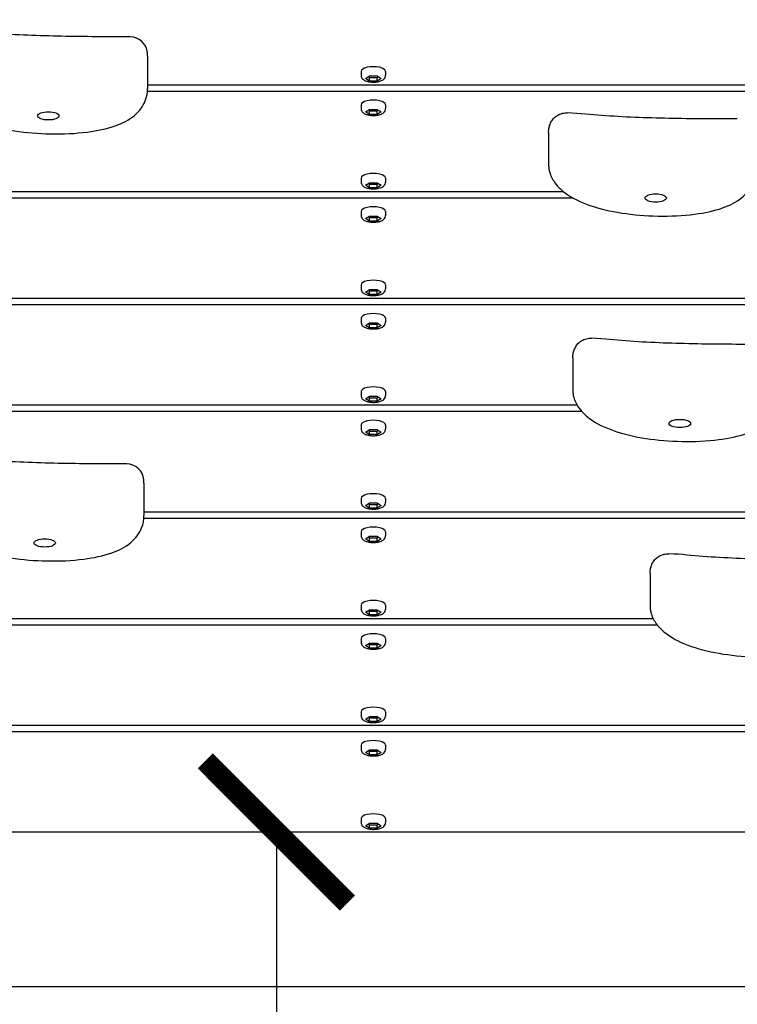
# Model space of a CAD drawing. Extents: x -171612754 to 1009377, y -47427495 to 12.
# Drawn here: x 999925 to 1000334, y -102156 to -101595 of the extents above; entities that cross this region are included whole.
import ezdxf

# ---------------------------------------------------------------- set-up
doc = ezdxf.new("R2010")
doc.units = 0
doc.layers.get('0').update_dxf_attribs({"color": 252, "linetype": 'CONTINUOUS', "lineweight": 25})
doc.layers.get('Defpoints').update_dxf_attribs({"linetype": 'CONTINUOUS'})
doc.layers.add('ENG-DIMENSION', color=1, linetype='CONTINUOUS')
doc.layers.add('EQUIPMENT', color=4, linetype='CONTINUOUS', lineweight=25)
doc.styles.add('Entos Arial', font='arial.ttf')
doc.styles.add('MYRIAD', font='txt')
doc.dimstyles.new('Entos_DIM_50', dxfattribs={"dimscale": 50, "dimtxt": 1.8, "dimasz": 1.8, "dimexe": 0.9, "dimexo": 0.9, "dimgap": 0.7, "dimtad": 1, "dimrnd": 0.5, "dimdsep": 46, "dimtxsty": 'MYRIAD', "dimblk": 'ARCHTICK', "dimcen": 0, "dimazin": 2, "dimtfac": 1, "dimtmove": 0, "dimatfit": 3, "dimfxl": 1, "dimtolj": 1, "dimarcsym": 0})

# ---------------------------------------------------------------- blocks, each defined once
blk = doc.blocks.new('_ArchTick')
at = {"color": 0, "linetype": 'ByBlock', "const_width": 0.15}
blk.add_lwpolyline([(-0.5, -0.5), (0.5, 0.5)], dxfattribs=at)
blk = doc.blocks.new('*D1446')
at = {"layer": 'Defpoints', "color": 0, "transparency": 16777216}
for p in [(1000071.15, -102057.76), (1000071.15, -103557.76), (1000071.15, -103557.76)]:
    blk.add_point(p, dxfattribs=at)
at = {"layer": 'ENG-DIMENSION', "color": 0, "lineweight": -2, "transparency": 16777216}
blk.add_line((1000071.15, -102057.76), (1000071.15, -103557.76), dxfattribs=at)
at = {"layer": 'ENG-DIMENSION', "color": 0, "lineweight": -2, "transparency": 16777216, "xscale": 81, "yscale": 81, "zscale": 81}
for p, rotation in [((1000071.15, -102057.76), 90), ((1000071.15, -103557.76), 270)]:
    blk.add_blockref('_ArchTick', p, dxfattribs=dict(at, rotation=rotation))
at = {"layer": 'ENG-DIMENSION', "color": 0, "transparency": 16777216, "insert": (999998.3, -102807.76), "char_height": 81, "attachment_point": 5, "rotation": 90, "style": 'Entos Arial'}
blk.add_mtext('\\A1;1500', dxfattribs=at)
blk = doc.blocks.new('*D1447')
at = {"layer": 'Defpoints', "color": 0, "transparency": 16777216}
for p in [(1000150.01, -97505.52), (998432.06, -103557.76), (1000071.15, -103557.76)]:
    blk.add_point(p, dxfattribs=at)
at = {"layer": 'ENG-DIMENSION', "color": 0, "lineweight": -2, "transparency": 16777216}
for p, q in [((1000109.51, -97505.52), (998391.56, -97505.52)), ((998432.06, -97505.52), (998432.06, -103557.76)), ((1000030.65, -103557.76), (998391.56, -103557.76))]:
    blk.add_line(p, q, dxfattribs=at)
at = {"layer": 'ENG-DIMENSION', "color": 0, "lineweight": -2, "transparency": 16777216, "xscale": 81, "yscale": 81, "zscale": 81}
for p, rotation in [((998432.06, -97505.52), 90), ((998432.06, -103557.76), 270)]:
    blk.add_blockref('_ArchTick', p, dxfattribs=dict(at, rotation=rotation))
at = {"layer": 'ENG-DIMENSION', "color": 0, "transparency": 16777216, "insert": (998359.2, -100531.64), "char_height": 81, "attachment_point": 5, "rotation": 90, "style": 'Entos Arial'}
blk.add_mtext('\\A1;6052', dxfattribs=at)
blk = doc.blocks.new('*D1449')
at = {"layer": 'Defpoints', "color": 0, "transparency": 16777216}
for p in [(1005550.09, -100259.88), (997019.57, -100507.71), (1005550.09, -104399.65)]:
    blk.add_point(p, dxfattribs=at)
at = {"layer": 'ENG-DIMENSION', "color": 0, "lineweight": -2, "transparency": 16777216}
for p, q in [((1005550.09, -100300.38), (1005550.09, -104440.15)), ((997019.57, -100548.21), (997019.57, -104440.15)), ((997019.57, -104399.65), (1005550.09, -104399.65))]:
    blk.add_line(p, q, dxfattribs=at)
at = {"layer": 'ENG-DIMENSION', "color": 0, "lineweight": -2, "transparency": 16777216, "xscale": 81, "yscale": 81, "zscale": 81, "rotation": 180}
blk.add_blockref('_ArchTick', (997019.57, -104399.65), dxfattribs=at)
at = {"layer": 'ENG-DIMENSION', "color": 0, "lineweight": -2, "transparency": 16777216, "xscale": 81, "yscale": 81, "zscale": 81}
blk.add_blockref('_ArchTick', (1005550.09, -104399.65), dxfattribs=at)
at = {"layer": 'ENG-DIMENSION', "color": 0, "transparency": 16777216, "insert": (1001284.83, -104326.77), "char_height": 81, "attachment_point": 5, "style": 'Entos Arial'}
blk.add_mtext('\\A1;8531', dxfattribs=at)
blk = doc.blocks.new('*D1451')
at = {"layer": 'Defpoints', "color": 0, "transparency": 16777216}
for p in [(1006825.12, -98031.3), (995019.57, -100259.56), (995019.57, -105180.09)]:
    blk.add_point(p, dxfattribs=at)
at = {"layer": 'ENG-DIMENSION', "color": 0, "lineweight": -2, "transparency": 16777216}
for p, q in [((1006825.12, -98071.8), (1006825.12, -105220.59)), ((995019.57, -100300.06), (995019.57, -105220.59)), ((1006825.12, -105180.09), (995019.57, -105180.09))]:
    blk.add_line(p, q, dxfattribs=at)
at = {"layer": 'ENG-DIMENSION', "color": 0, "lineweight": -2, "transparency": 16777216, "xscale": 81, "yscale": 81, "zscale": 81, "rotation": 180}
blk.add_blockref('_ArchTick', (995019.57, -105180.09), dxfattribs=at)
at = {"layer": 'ENG-DIMENSION', "color": 0, "lineweight": -2, "transparency": 16777216, "xscale": 81, "yscale": 81, "zscale": 81}
blk.add_blockref('_ArchTick', (1006825.12, -105180.09), dxfattribs=at)
at = {"layer": 'ENG-DIMENSION', "color": 0, "transparency": 16777216, "insert": (1000922.34, -105107.23), "char_height": 81, "attachment_point": 5, "style": 'Entos Arial'}
blk.add_mtext('\\A1;11806', dxfattribs=at)

msp = doc.modelspace()

# ---------------------------------------------------------------- linework, layer by layer
at = {"layer": 'EQUIPMENT'}
for p, q in [((999997.78, -101615.69), (999997.78, -101634.19)), ((1000119.43, -101624.43), (1000119.43, -101626.65)), ((1000122.04, -101628.5), (1000124.24, -101627.06)), ((1000124.24, -101629.94), (1000122.04, -101628.5)), ((1000124.24, -101628.09), (1000123.45, -101627.58)), ((1000124.24, -101627.06), (1000128.62, -101627.06)), ((1000124.24, -101629.94), (1000124.24, -101628.09)), ((1000128.62, -101628.09), (1000124.24, -101628.09)), ((1000128.62, -101627.06), (1000130.81, -101628.5)), ((1000129.41, -101627.58), (1000128.62, -101628.09)), ((1000128.62, -101629.94), (1000128.62, -101628.09)), ((1000130.81, -101628.5), (1000128.62, -101629.94)), ((1000133.43, -101624.43), (1000133.43, -101626.65)), ((999997.78, -101632.03), (1000626.43, -101632.03)), ((1000128.62, -101629.94), (1000124.24, -101629.94)), ((1000626.43, -101635.83), (999997.71, -101635.83)), ((1000119.43, -101643.44), (1000119.43, -101645.66)), ((1000122.04, -101647.51), (1000124.24, -101646.06)), ((1000124.24, -101646.06), (1000128.62, -101646.06)), ((1000128.62, -101646.06), (1000130.81, -101647.51)), ((1000133.43, -101643.44), (1000133.43, -101645.66)), ((1000124.24, -101648.95), (1000122.04, -101647.51)), ((1000124.24, -101647.1), (1000123.45, -101646.58)), ((1000124.24, -101648.95), (1000124.24, -101647.1)), ((1000128.62, -101647.1), (1000124.24, -101647.1)), ((1000128.62, -101648.95), (1000124.24, -101648.95)), ((1000129.41, -101646.58), (1000128.62, -101647.1)), ((1000128.62, -101648.95), (1000128.62, -101647.1)), ((1000130.81, -101647.51), (1000128.62, -101648.95)), ((1000226.34, -101659.21), (1000226.34, -101677.71)), ((1000119.43, -101685.25), (1000119.43, -101687.47)), ((1000133.43, -101685.25), (1000133.43, -101687.47)), ((1000122.04, -101689.32), (1000124.24, -101687.87)), ((1000124.24, -101690.76), (1000122.04, -101689.32)), ((1000124.24, -101688.91), (1000123.45, -101688.39)), ((1000124.24, -101687.87), (1000128.62, -101687.87)), ((1000124.24, -101690.76), (1000124.24, -101688.91)), ((1000128.62, -101688.91), (1000124.24, -101688.91)), ((1000128.62, -101690.76), (1000124.24, -101690.76)), ((1000128.62, -101687.87), (1000130.81, -101689.32)), ((1000129.41, -101688.39), (1000128.62, -101688.91)), ((1000128.62, -101690.76), (1000128.62, -101688.91)), ((1000130.81, -101689.32), (1000128.62, -101690.76)), ((999626.43, -101692.85), (1000234.73, -101692.85)), ((1000240.42, -101696.65), (999626.43, -101696.65)), ((1000119.43, -101704.25), (1000119.43, -101706.47)), ((1000122.04, -101708.32), (1000124.24, -101706.88)), ((1000124.24, -101707.92), (1000123.45, -101707.4)), ((1000124.24, -101706.88), (1000128.62, -101706.88)), ((1000124.24, -101709.77), (1000124.24, -101707.92)), ((1000128.62, -101707.92), (1000124.24, -101707.92)), ((1000128.62, -101706.88), (1000130.81, -101708.32)), ((1000129.41, -101707.4), (1000128.62, -101707.92)), ((1000128.62, -101709.77), (1000128.62, -101707.92)), ((1000133.43, -101704.25), (1000133.43, -101706.47)), ((1000124.24, -101709.77), (1000122.04, -101708.32)), ((1000128.62, -101709.77), (1000124.24, -101709.77)), ((1000130.81, -101708.32), (1000128.62, -101709.77)), ((1000119.43, -101746.07), (1000119.43, -101748.29)), ((1000133.43, -101746.07), (1000133.43, -101748.29)), ((1000122.04, -101750.14), (1000124.24, -101748.69)), ((1000124.24, -101751.58), (1000122.04, -101750.14)), ((1000124.24, -101749.73), (1000123.45, -101749.21)), ((1000124.24, -101748.69), (1000128.62, -101748.69)), ((1000124.24, -101751.58), (1000124.24, -101749.73)), ((1000128.62, -101749.73), (1000124.24, -101749.73)), ((1000128.62, -101751.58), (1000124.24, -101751.58)), ((1000128.62, -101748.69), (1000130.81, -101750.14)), ((1000129.41, -101749.21), (1000128.62, -101749.73)), ((1000128.62, -101751.58), (1000128.62, -101749.73)), ((1000130.81, -101750.14), (1000128.62, -101751.58)), ((999873.45, -101753.67), (1000626.43, -101753.67)), ((1000626.43, -101757.47), (999873.45, -101757.47)), ((1000119.43, -101765.07), (1000119.43, -101767.29)), ((1000122.04, -101769.14), (1000124.24, -101767.7)), ((1000124.24, -101770.59), (1000122.04, -101769.14)), ((1000124.24, -101768.74), (1000123.45, -101768.22)), ((1000124.24, -101767.7), (1000128.62, -101767.7)), ((1000124.24, -101770.59), (1000124.24, -101768.74)), ((1000128.62, -101768.74), (1000124.24, -101768.74)), ((1000128.62, -101767.7), (1000130.81, -101769.14)), ((1000129.41, -101768.22), (1000128.62, -101768.74)), ((1000128.62, -101770.59), (1000128.62, -101768.74)), ((1000130.81, -101769.14), (1000128.62, -101770.59)), ((1000133.43, -101765.07), (1000133.43, -101767.29)), ((1000128.62, -101770.59), (1000124.24, -101770.59)), ((1000240.13, -101787.65), (1000240.13, -101806.15)), ((1000119.43, -101806.88), (1000119.43, -101809.1)), ((1000133.43, -101806.88), (1000133.43, -101809.1)), ((999626.43, -101814.49), (1000242.53, -101814.49)), ((1000122.04, -101810.95), (1000124.24, -101809.51)), ((1000124.24, -101812.4), (1000122.04, -101810.95)), ((1000124.24, -101810.55), (1000123.45, -101810.03)), ((1000124.24, -101809.51), (1000128.62, -101809.51)), ((1000124.24, -101812.4), (1000124.24, -101810.55)), ((1000128.62, -101810.55), (1000124.24, -101810.55)), ((1000128.62, -101812.4), (1000124.24, -101812.4)), ((1000128.62, -101809.51), (1000130.81, -101810.95)), ((1000129.41, -101810.03), (1000128.62, -101810.55)), ((1000128.62, -101812.4), (1000128.62, -101810.55)), ((1000130.81, -101810.95), (1000128.62, -101812.4)), ((1000245.32, -101818.29), (999626.43, -101818.29)), ((1000119.43, -101825.89), (1000119.43, -101828.11)), ((1000133.43, -101825.89), (1000133.43, -101828.11)), ((1000122.04, -101829.96), (1000124.24, -101828.52)), ((1000124.24, -101831.4), (1000122.04, -101829.96)), ((1000124.24, -101829.55), (1000123.45, -101829.04)), ((1000124.24, -101828.52), (1000128.62, -101828.52)), ((1000124.24, -101831.4), (1000124.24, -101829.55)), ((1000128.62, -101829.55), (1000124.24, -101829.55)), ((1000128.62, -101831.4), (1000124.24, -101831.4)), ((1000128.62, -101828.52), (1000130.81, -101829.96)), ((1000129.41, -101829.04), (1000128.62, -101829.55)), ((1000128.62, -101831.4), (1000128.62, -101829.55)), ((1000130.81, -101829.96), (1000128.62, -101831.4)), ((999995.71, -101859), (999995.71, -101877.5)), ((1000119.43, -101867.7), (1000119.43, -101869.92)), ((1000122.04, -101871.77), (1000124.24, -101870.33)), ((1000124.24, -101871.37), (1000123.45, -101870.85)), ((1000124.24, -101870.33), (1000128.62, -101870.33)), ((1000128.62, -101870.33), (1000130.81, -101871.77)), ((1000129.41, -101870.85), (1000128.62, -101871.37)), ((1000133.43, -101867.7), (1000133.43, -101869.92)), ((999995.71, -101875.3), (1000626.43, -101875.3)), ((1000124.24, -101873.22), (1000122.04, -101871.77)), ((1000124.24, -101873.22), (1000124.24, -101871.37)), ((1000128.62, -101871.37), (1000124.24, -101871.37)), ((1000128.62, -101873.22), (1000124.24, -101873.22)), ((1000128.62, -101873.22), (1000128.62, -101871.37)), ((1000130.81, -101871.77), (1000128.62, -101873.22)), ((1000626.43, -101879.11), (999995.65, -101879.11)), ((1000119.43, -101886.71), (1000119.43, -101888.93)), ((1000133.43, -101886.71), (1000133.43, -101888.93)), ((1000122.04, -101890.78), (1000124.24, -101889.33)), ((1000124.24, -101892.22), (1000122.04, -101890.78)), ((1000124.24, -101890.37), (1000123.45, -101889.85)), ((1000124.24, -101889.33), (1000128.62, -101889.33)), ((1000124.24, -101892.22), (1000124.24, -101890.37)), ((1000128.62, -101890.37), (1000124.24, -101890.37)), ((1000128.62, -101892.22), (1000124.24, -101892.22)), ((1000128.62, -101889.33), (1000130.81, -101890.78)), ((1000129.41, -101889.85), (1000128.62, -101890.37)), ((1000128.62, -101892.22), (1000128.62, -101890.37)), ((1000130.81, -101890.78), (1000128.62, -101892.22)), ((1000284.16, -101910.45), (1000284.16, -101928.95)), ((1000119.43, -101928.52), (1000119.43, -101930.74)), ((1000122.04, -101932.59), (1000124.24, -101931.15)), ((1000124.24, -101934.03), (1000122.04, -101932.59)), ((1000124.24, -101932.18), (1000123.45, -101931.67)), ((1000124.24, -101931.15), (1000128.62, -101931.15)), ((1000124.24, -101934.03), (1000124.24, -101932.18)), ((1000128.62, -101932.18), (1000124.24, -101932.18)), ((1000128.62, -101931.15), (1000130.81, -101932.59)), ((1000129.41, -101931.67), (1000128.62, -101932.18)), ((1000128.62, -101934.03), (1000128.62, -101932.18)), ((1000130.81, -101932.59), (1000128.62, -101934.03)), ((1000133.43, -101928.52), (1000133.43, -101930.74)), ((999626.43, -101936.12), (1000285.93, -101936.12)), ((1000128.62, -101934.03), (1000124.24, -101934.03)), ((1000288.36, -101939.92), (999626.43, -101939.92)), ((1000119.43, -101947.53), (1000119.43, -101949.75)), ((1000133.43, -101947.53), (1000133.43, -101949.75)), ((1000122.04, -101951.6), (1000124.24, -101950.15)), ((1000124.24, -101953.04), (1000122.04, -101951.6)), ((1000124.24, -101951.19), (1000123.45, -101950.67)), ((1000124.24, -101950.15), (1000128.62, -101950.15)), ((1000124.24, -101953.04), (1000124.24, -101951.19)), ((1000128.62, -101951.19), (1000124.24, -101951.19)), ((1000128.62, -101953.04), (1000124.24, -101953.04)), ((1000128.62, -101950.15), (1000130.81, -101951.6)), ((1000129.41, -101950.67), (1000128.62, -101951.19)), ((1000128.62, -101953.04), (1000128.62, -101951.19)), ((1000130.81, -101951.6), (1000128.62, -101953.04)), ((1000119.43, -101989.34), (1000119.43, -101991.56)), ((1000122.04, -101993.41), (1000124.24, -101991.96)), ((1000124.24, -101994.85), (1000122.04, -101993.41)), ((1000124.24, -101993), (1000123.45, -101992.48)), ((1000124.24, -101991.96), (1000128.62, -101991.96)), ((1000124.24, -101994.85), (1000124.24, -101993)), ((1000128.62, -101993), (1000124.24, -101993)), ((1000128.62, -101991.96), (1000130.81, -101993.41)), ((1000129.41, -101992.48), (1000128.62, -101993)), ((1000128.62, -101994.85), (1000128.62, -101993)), ((1000130.81, -101993.41), (1000128.62, -101994.85)), ((1000133.43, -101989.34), (1000133.43, -101991.56)), ((999626.43, -101996.94), (1000626.43, -101996.94)), ((1000128.62, -101994.85), (1000124.24, -101994.85)), ((1000626.43, -102000.74), (999626.43, -102000.74)), ((1000119.43, -102008.34), (1000119.43, -102010.56)), ((1000122.04, -102012.41), (1000124.24, -102010.97)), ((1000124.24, -102010.97), (1000128.62, -102010.97)), ((1000128.62, -102010.97), (1000130.81, -102012.41)), ((1000133.43, -102008.34), (1000133.43, -102010.56)), ((1000124.24, -102013.86), (1000122.04, -102012.41)), ((1000124.24, -102012.01), (1000123.45, -102011.49)), ((1000124.24, -102013.86), (1000124.24, -102012.01)), ((1000128.62, -102012.01), (1000124.24, -102012.01)), ((1000128.62, -102013.86), (1000124.24, -102013.86)), ((1000129.41, -102011.49), (1000128.62, -102012.01)), ((1000128.62, -102013.86), (1000128.62, -102012.01)), ((1000130.81, -102012.41), (1000128.62, -102013.86)), ((1000119.43, -102050.16), (1000119.43, -102052.38)), ((1000133.43, -102050.16), (1000133.43, -102052.38)), ((1000122.04, -102054.23), (1000124.24, -102052.78)), ((1000124.24, -102055.67), (1000122.04, -102054.23)), ((1000124.24, -102053.82), (1000123.45, -102053.3)), ((1000124.24, -102052.78), (1000128.62, -102052.78)), ((1000124.24, -102055.67), (1000124.24, -102053.82)), ((1000128.62, -102053.82), (1000124.24, -102053.82)), ((1000128.62, -102055.67), (1000124.24, -102055.67)), ((1000128.62, -102052.78), (1000130.81, -102054.23)), ((1000129.41, -102053.3), (1000128.62, -102053.82)), ((1000128.62, -102055.67), (1000128.62, -102053.82)), ((1000130.81, -102054.23), (1000128.62, -102055.67)), ((999885.35, -102057.76), (1000626.43, -102057.76)), ((999536.43, -102145.76), (1000736.43, -102145.76))]:
    msp.add_line(p, q, dxfattribs=at)
for centre in [(999987.74, -101614.76), (999985.67, -101858.07)]:
    msp.add_arc(centre, 10, 5.1816, 89.96, dxfattribs=at)
for centre in [(1000126.43, -101624.43), (1000126.43, -101643.44), (1000126.43, -101685.25), (1000126.43, -101704.25), (1000126.43, -101746.07), (1000126.43, -101765.07), (1000126.43, -101806.88), (1000126.43, -101825.89), (1000126.43, -101867.7), (1000126.43, -101886.71), (1000126.43, -101928.52), (1000126.43, -101947.53), (1000126.43, -101989.34), (1000126.43, -102008.34), (1000126.43, -102050.16)]:
    msp.add_ellipse(centre, major_axis=(7, 0), ratio=0.380112, start_param=0, end_param=3.141593, dxfattribs=at)
for centre in [(999941.19, -101649.79), (1000287.34, -101696.58), (1000301.13, -101825.02), (999939.12, -101893.1)]:
    msp.add_ellipse(centre, major_axis=(6.16, 0), ratio=0.380112, dxfattribs=at)
for points, knots in [([(999987.74, -101604.76), (999981.27, -101604.76), (999974.83, -101604.74), (999961.86, -101604.65), (999955.31, -101604.58), (999942.23, -101604.32), (999935.73, -101604.13), (999922.94, -101603.59), (999916.64, -101603.24), (999904.03, -101602.31), (999898.74, -101601.56), (999890.82, -101601.24)], [0.91883, 0.91883, 0.91883, 0.91883, 2.877151, 2.877151, 4.835472, 4.835472, 6.793793, 6.793793, 8.752114, 8.752114, 10.710435, 10.710435, 10.710435, 10.710435]), ([(999997.78, -101615.69), (999997.78, -101615.57), (999997.78, -101615.44), (999997.77, -101615.2), (999997.77, -101615.07), (999997.76, -101614.83), (999997.75, -101614.7), (999997.74, -101614.46), (999997.73, -101614.34), (999997.71, -101614.1), (999997.71, -101613.98), (999997.69, -101613.86)], [14.0206902, 14.0206902, 14.0206902, 14.0206902, 14.0697786, 14.0697786, 14.1188669, 14.1188669, 14.1679553, 14.1679553, 14.2170437, 14.2170437, 14.2661321, 14.2661321, 14.2661321, 14.2661321]), ([(1000119.43, -101626.65), (1000119.43, -101627), (1000119.5, -101627.34), (1000119.74, -101627.98), (1000119.93, -101628.27), (1000120.42, -101628.85), (1000120.74, -101629.11), (1000121.62, -101629.67), (1000122.22, -101629.91), (1000123.54, -101630.28), (1000124.26, -101630.41), (1000125.7, -101630.55), (1000126.41, -101630.57), (1000127.79, -101630.5), (1000128.48, -101630.43), (1000129.8, -101630.17), (1000130.43, -101629.98), (1000131.67, -101629.44), (1000132.28, -101629.08), (1000133.06, -101628.1), (1000133.29, -101627.65), (1000133.41, -101626.98), (1000133.43, -101626.81), (1000133.43, -101626.65)], [1.570796, 1.570796, 1.570796, 1.570796, 1.715586, 1.715586, 1.878879, 1.878879, 2.111075, 2.111075, 2.496373, 2.496373, 2.894156, 2.894156, 3.259065, 3.259065, 3.620326, 3.620326, 3.99976, 3.99976, 4.420799, 4.420799, 4.64355, 4.64355, 4.712389, 4.712389, 4.712389, 4.712389]), ([(999883.08, -101640.06), (999884.87, -101642.85), (999887.14, -101645.03), (999893.69, -101649.9), (999898.42, -101652.16), (999909.28, -101655.92), (999915.44, -101657.35), (999928.53, -101659.36), (999935.46, -101659.92), (999949.48, -101660.17), (999956.61, -101659.87), (999969.07, -101658.26), (999974.48, -101657.16), (999983.47, -101654), (999987.21, -101652.12), (999993.01, -101647.26), (999995.19, -101644.38), (999997.37, -101638.89), (999997.78, -101636.45), (999997.78, -101634.19)], [0, 0, 0, 0, 1.198752, 1.198752, 3.08088, 3.08088, 5.029231, 5.029231, 6.998338, 6.998338, 8.985861, 8.985861, 10.599132, 10.599132, 11.949572, 11.949572, 13.13358, 13.13358, 14.02069, 14.02069, 14.02069, 14.02069]), ([(1000119.43, -101645.66), (1000119.43, -101646), (1000119.5, -101646.34), (1000119.74, -101646.99), (1000119.93, -101647.28), (1000120.42, -101647.86), (1000120.74, -101648.11), (1000121.62, -101648.67), (1000122.22, -101648.91), (1000123.54, -101649.29), (1000124.26, -101649.42), (1000125.7, -101649.56), (1000126.41, -101649.57), (1000127.79, -101649.51), (1000128.48, -101649.43), (1000129.8, -101649.17), (1000130.43, -101648.99), (1000131.67, -101648.44), (1000132.28, -101648.09), (1000133.06, -101647.1), (1000133.29, -101646.66), (1000133.41, -101645.98), (1000133.43, -101645.82), (1000133.43, -101645.66)], [1.570796, 1.570796, 1.570796, 1.570796, 1.715586, 1.715586, 1.878879, 1.878879, 2.111075, 2.111075, 2.496373, 2.496373, 2.894156, 2.894156, 3.259065, 3.259065, 3.620326, 3.620326, 3.99976, 3.99976, 4.420799, 4.420799, 4.64355, 4.64355, 4.712389, 4.712389, 4.712389, 4.712389]), ([(1000227.41, -101654.01), (1000227.74, -101653.25), (1000228.17, -101652.5), (1000229.18, -101651.19), (1000229.76, -101650.61), (1000231.1, -101649.58), (1000231.89, -101649.13), (1000233.67, -101648.42), (1000234.68, -101648.17), (1000236.12, -101648.03), (1000236.55, -101648.01), (1000236.98, -101648.03)], [0, 0, 0, 0, 0.2569, 0.2569, 0.496651, 0.496651, 0.76516, 0.76516, 1.071042, 1.071042, 1.20009, 1.20009, 1.20009, 1.20009]), ([(1000333.9, -101651.55), (1000327.43, -101651.54), (1000320.99, -101651.53), (1000308.01, -101651.44), (1000301.46, -101651.37), (1000288.38, -101651.1), (1000281.88, -101650.92), (1000269.1, -101650.38), (1000262.79, -101650.02), (1000250.18, -101649.1), (1000244.89, -101648.35), (1000236.98, -101648.03)], [0.91883, 0.91883, 0.91883, 0.91883, 2.877151, 2.877151, 4.835472, 4.835472, 6.793793, 6.793793, 8.752114, 8.752114, 10.710435, 10.710435, 10.710435, 10.710435]), ([(1000226.34, -101659.21), (1000226.34, -101658.93), (1000226.35, -101658.64), (1000226.39, -101658.04), (1000226.42, -101657.73), (1000226.51, -101657.08), (1000226.57, -101656.74), (1000226.72, -101656.02), (1000226.82, -101655.65), (1000227.06, -101654.87), (1000227.21, -101654.45), (1000227.41, -101654.01)], [-0.4587523, -0.4587523, -0.4587523, -0.4587523, -0.3959219, -0.3959219, -0.3330914, -0.3330914, -0.270261, -0.270261, -0.2074305, -0.2074305, -0.1446001, -0.1446001, -0.1446001, -0.1446001]), ([(1000226.34, -101677.71), (1000226.34, -101678.59), (1000226.42, -101679.37), (1000226.66, -101680.82), (1000226.82, -101681.48), (1000227.19, -101682.71), (1000227.41, -101683.29), (1000227.87, -101684.39), (1000228.12, -101684.91), (1000228.65, -101685.91), (1000228.94, -101686.39), (1000229.23, -101686.85)], [0.4594625, 0.4594625, 0.4594625, 0.4594625, 0.6576777, 0.6576777, 0.8558929, 0.8558929, 1.054108, 1.054108, 1.2523232, 1.2523232, 1.4505384, 1.4505384, 1.4505384, 1.4505384]), ([(1000229.23, -101686.85), (1000231.03, -101689.63), (1000233.3, -101691.82), (1000239.84, -101696.69), (1000244.58, -101698.95), (1000255.44, -101702.71), (1000261.6, -101704.14), (1000274.69, -101706.14), (1000281.61, -101706.71), (1000295.64, -101706.96), (1000302.76, -101706.65), (1000315.22, -101705.05), (1000320.64, -101703.95), (1000329.63, -101700.79), (1000333.37, -101698.91), (1000339.17, -101694.05), (1000341.35, -101691.17), (1000343.53, -101685.68), (1000343.93, -101683.24), (1000343.93, -101680.98)], [0, 0, 0, 0, 1.198752, 1.198752, 3.08088, 3.08088, 5.029231, 5.029231, 6.998338, 6.998338, 8.985861, 8.985861, 10.599132, 10.599132, 11.949572, 11.949572, 13.13358, 13.13358, 14.02069, 14.02069, 14.02069, 14.02069]), ([(1000119.43, -101687.47), (1000119.43, -101687.81), (1000119.5, -101688.16), (1000119.74, -101688.8), (1000119.93, -101689.09), (1000120.42, -101689.67), (1000120.74, -101689.92), (1000121.62, -101690.49), (1000122.22, -101690.72), (1000123.54, -101691.1), (1000124.26, -101691.23), (1000125.7, -101691.37), (1000126.41, -101691.39), (1000127.79, -101691.32), (1000128.48, -101691.24), (1000129.8, -101690.98), (1000130.43, -101690.8), (1000131.67, -101690.26), (1000132.28, -101689.9), (1000133.06, -101688.91), (1000133.29, -101688.47), (1000133.41, -101687.8), (1000133.43, -101687.63), (1000133.43, -101687.47)], [1.570796, 1.570796, 1.570796, 1.570796, 1.715586, 1.715586, 1.878879, 1.878879, 2.111075, 2.111075, 2.496373, 2.496373, 2.894156, 2.894156, 3.259065, 3.259065, 3.620326, 3.620326, 3.99976, 3.99976, 4.420799, 4.420799, 4.64355, 4.64355, 4.712389, 4.712389, 4.712389, 4.712389]), ([(1000119.43, -101706.47), (1000119.43, -101706.82), (1000119.5, -101707.16), (1000119.74, -101707.81), (1000119.93, -101708.09), (1000120.42, -101708.68), (1000120.74, -101708.93), (1000121.62, -101709.49), (1000122.22, -101709.73), (1000123.54, -101710.11), (1000124.26, -101710.24), (1000125.7, -101710.37), (1000126.41, -101710.39), (1000127.79, -101710.33), (1000128.48, -101710.25), (1000129.8, -101709.99), (1000130.43, -101709.81), (1000131.67, -101709.26), (1000132.28, -101708.9), (1000133.06, -101707.92), (1000133.29, -101707.48), (1000133.41, -101706.8), (1000133.43, -101706.64), (1000133.43, -101706.47)], [1.570796, 1.570796, 1.570796, 1.570796, 1.715586, 1.715586, 1.878879, 1.878879, 2.111075, 2.111075, 2.496373, 2.496373, 2.894156, 2.894156, 3.259065, 3.259065, 3.620326, 3.620326, 3.99976, 3.99976, 4.420799, 4.420799, 4.64355, 4.64355, 4.712389, 4.712389, 4.712389, 4.712389]), ([(1000119.43, -101748.29), (1000119.43, -101748.63), (1000119.5, -101748.98), (1000119.74, -101749.62), (1000119.93, -101749.91), (1000120.42, -101750.49), (1000120.74, -101750.74), (1000121.62, -101751.3), (1000122.22, -101751.54), (1000123.54, -101751.92), (1000124.26, -101752.05), (1000125.7, -101752.19), (1000126.41, -101752.2), (1000127.79, -101752.14), (1000128.48, -101752.06), (1000129.8, -101751.8), (1000130.43, -101751.62), (1000131.67, -101751.07), (1000132.28, -101750.72), (1000133.06, -101749.73), (1000133.29, -101749.29), (1000133.41, -101748.62), (1000133.43, -101748.45), (1000133.43, -101748.29)], [1.570796, 1.570796, 1.570796, 1.570796, 1.715586, 1.715586, 1.878879, 1.878879, 2.111075, 2.111075, 2.496373, 2.496373, 2.894156, 2.894156, 3.259065, 3.259065, 3.620326, 3.620326, 3.99976, 3.99976, 4.420799, 4.420799, 4.64355, 4.64355, 4.712389, 4.712389, 4.712389, 4.712389]), ([(1000119.43, -101767.29), (1000119.43, -101767.64), (1000119.5, -101767.98), (1000119.74, -101768.62), (1000119.93, -101768.91), (1000120.42, -101769.49), (1000120.74, -101769.75), (1000121.62, -101770.31), (1000122.22, -101770.55), (1000123.54, -101770.93), (1000124.26, -101771.05), (1000125.7, -101771.19), (1000126.41, -101771.21), (1000127.79, -101771.15), (1000128.48, -101771.07), (1000129.8, -101770.81), (1000130.43, -101770.62), (1000131.67, -101770.08), (1000132.28, -101769.72), (1000133.06, -101768.74), (1000133.29, -101768.29), (1000133.41, -101767.62), (1000133.43, -101767.46), (1000133.43, -101767.29)], [1.570796, 1.570796, 1.570796, 1.570796, 1.715586, 1.715586, 1.878879, 1.878879, 2.111075, 2.111075, 2.496373, 2.496373, 2.894156, 2.894156, 3.259065, 3.259065, 3.620326, 3.620326, 3.99976, 3.99976, 4.420799, 4.420799, 4.64355, 4.64355, 4.712389, 4.712389, 4.712389, 4.712389]), ([(1000241.19, -101782.45), (1000241.52, -101781.69), (1000241.96, -101780.94), (1000242.97, -101779.63), (1000243.54, -101779.05), (1000244.88, -101778.02), (1000245.67, -101777.57), (1000247.45, -101776.86), (1000248.46, -101776.62), (1000249.9, -101776.47), (1000250.33, -101776.45), (1000250.76, -101776.47)], [0, 0, 0, 0, 0.2569, 0.2569, 0.496651, 0.496651, 0.76516, 0.76516, 1.071042, 1.071042, 1.20009, 1.20009, 1.20009, 1.20009]), ([(1000347.68, -101779.99), (1000341.21, -101779.98), (1000334.77, -101779.97), (1000321.8, -101779.88), (1000315.25, -101779.81), (1000302.17, -101779.54), (1000295.67, -101779.36), (1000282.88, -101778.82), (1000276.58, -101778.47), (1000263.97, -101777.54), (1000258.68, -101776.79), (1000250.76, -101776.47)], [0.91883, 0.91883, 0.91883, 0.91883, 2.877151, 2.877151, 4.835472, 4.835472, 6.793793, 6.793793, 8.752114, 8.752114, 10.710435, 10.710435, 10.710435, 10.710435]), ([(1000240.13, -101787.65), (1000240.13, -101787.37), (1000240.14, -101787.08), (1000240.18, -101786.48), (1000240.21, -101786.17), (1000240.29, -101785.52), (1000240.35, -101785.18), (1000240.5, -101784.46), (1000240.6, -101784.09), (1000240.85, -101783.31), (1000241, -101782.89), (1000241.19, -101782.45)], [-0.4587523, -0.4587523, -0.4587523, -0.4587523, -0.3959219, -0.3959219, -0.3330914, -0.3330914, -0.270261, -0.270261, -0.2074305, -0.2074305, -0.1446001, -0.1446001, -0.1446001, -0.1446001]), ([(1000119.43, -101809.1), (1000119.43, -101809.45), (1000119.5, -101809.79), (1000119.74, -101810.44), (1000119.93, -101810.72), (1000120.42, -101811.31), (1000120.74, -101811.56), (1000121.62, -101812.12), (1000122.22, -101812.36), (1000123.54, -101812.74), (1000124.26, -101812.87), (1000125.7, -101813), (1000126.41, -101813.02), (1000127.79, -101812.96), (1000128.48, -101812.88), (1000129.8, -101812.62), (1000130.43, -101812.44), (1000131.67, -101811.89), (1000132.28, -101811.53), (1000133.06, -101810.55), (1000133.29, -101810.11), (1000133.41, -101809.43), (1000133.43, -101809.27), (1000133.43, -101809.1)], [1.570796, 1.570796, 1.570796, 1.570796, 1.715586, 1.715586, 1.878879, 1.878879, 2.111075, 2.111075, 2.496373, 2.496373, 2.894156, 2.894156, 3.259065, 3.259065, 3.620326, 3.620326, 3.99976, 3.99976, 4.420799, 4.420799, 4.64355, 4.64355, 4.712389, 4.712389, 4.712389, 4.712389]), ([(1000240.13, -101806.15), (1000240.13, -101807.03), (1000240.21, -101807.81), (1000240.45, -101809.26), (1000240.61, -101809.92), (1000240.98, -101811.15), (1000241.19, -101811.73), (1000241.65, -101812.83), (1000241.9, -101813.35), (1000242.44, -101814.35), (1000242.72, -101814.83), (1000243.02, -101815.29)], [0.4594625, 0.4594625, 0.4594625, 0.4594625, 0.6576777, 0.6576777, 0.8558929, 0.8558929, 1.054108, 1.054108, 1.2523232, 1.2523232, 1.4505384, 1.4505384, 1.4505384, 1.4505384]), ([(1000243.02, -101815.29), (1000244.81, -101818.08), (1000247.08, -101820.26), (1000253.63, -101825.13), (1000258.36, -101827.39), (1000269.22, -101831.15), (1000275.38, -101832.58), (1000288.47, -101834.58), (1000295.4, -101835.15), (1000309.42, -101835.4), (1000316.55, -101835.1), (1000329.01, -101833.49), (1000334.42, -101832.39), (1000343.41, -101829.23), (1000347.15, -101827.35), (1000352.95, -101822.49), (1000355.13, -101819.61), (1000357.31, -101814.12), (1000357.72, -101811.68), (1000357.72, -101809.42)], [0, 0, 0, 0, 1.198752, 1.198752, 3.08088, 3.08088, 5.029231, 5.029231, 6.998338, 6.998338, 8.985861, 8.985861, 10.599132, 10.599132, 11.949572, 11.949572, 13.13358, 13.13358, 14.02069, 14.02069, 14.02069, 14.02069]), ([(1000119.43, -101828.11), (1000119.43, -101828.46), (1000119.5, -101828.8), (1000119.74, -101829.44), (1000119.93, -101829.73), (1000120.42, -101830.31), (1000120.74, -101830.57), (1000121.62, -101831.13), (1000122.22, -101831.37), (1000123.54, -101831.74), (1000124.26, -101831.87), (1000125.7, -101832.01), (1000126.41, -101832.03), (1000127.79, -101831.96), (1000128.48, -101831.89), (1000129.8, -101831.63), (1000130.43, -101831.44), (1000131.67, -101830.9), (1000132.28, -101830.54), (1000133.06, -101829.55), (1000133.29, -101829.11), (1000133.41, -101828.44), (1000133.43, -101828.27), (1000133.43, -101828.11)], [1.570796, 1.570796, 1.570796, 1.570796, 1.715586, 1.715586, 1.878879, 1.878879, 2.111075, 2.111075, 2.496373, 2.496373, 2.894156, 2.894156, 3.259065, 3.259065, 3.620326, 3.620326, 3.99976, 3.99976, 4.420799, 4.420799, 4.64355, 4.64355, 4.712389, 4.712389, 4.712389, 4.712389]), ([(999985.68, -101848.07), (999979.21, -101848.06), (999972.77, -101848.05), (999959.79, -101847.96), (999953.24, -101847.89), (999940.16, -101847.62), (999933.66, -101847.44), (999920.88, -101846.9), (999914.57, -101846.54), (999901.96, -101845.62), (999896.67, -101844.87), (999888.76, -101844.55)], [0.91883, 0.91883, 0.91883, 0.91883, 2.877151, 2.877151, 4.835472, 4.835472, 6.793793, 6.793793, 8.752114, 8.752114, 10.710435, 10.710435, 10.710435, 10.710435]), ([(999995.71, -101859), (999995.71, -101858.88), (999995.71, -101858.75), (999995.71, -101858.5), (999995.7, -101858.38), (999995.69, -101858.13), (999995.69, -101858.01), (999995.68, -101857.77), (999995.67, -101857.65), (999995.65, -101857.4), (999995.64, -101857.28), (999995.63, -101857.17)], [14.0206902, 14.0206902, 14.0206902, 14.0206902, 14.0697786, 14.0697786, 14.1188669, 14.1188669, 14.1679553, 14.1679553, 14.2170437, 14.2170437, 14.2661321, 14.2661321, 14.2661321, 14.2661321]), ([(1000119.43, -101869.92), (1000119.43, -101870.27), (1000119.5, -101870.61), (1000119.74, -101871.25), (1000119.93, -101871.54), (1000120.42, -101872.12), (1000120.74, -101872.38), (1000121.62, -101872.94), (1000122.22, -101873.18), (1000123.54, -101873.56), (1000124.26, -101873.68), (1000125.7, -101873.82), (1000126.41, -101873.84), (1000127.79, -101873.78), (1000128.48, -101873.7), (1000129.8, -101873.44), (1000130.43, -101873.25), (1000131.67, -101872.71), (1000132.28, -101872.35), (1000133.06, -101871.37), (1000133.29, -101870.92), (1000133.41, -101870.25), (1000133.43, -101870.09), (1000133.43, -101869.92)], [1.570796, 1.570796, 1.570796, 1.570796, 1.715586, 1.715586, 1.878879, 1.878879, 2.111075, 2.111075, 2.496373, 2.496373, 2.894156, 2.894156, 3.259065, 3.259065, 3.620326, 3.620326, 3.99976, 3.99976, 4.420799, 4.420799, 4.64355, 4.64355, 4.712389, 4.712389, 4.712389, 4.712389]), ([(999881.01, -101883.37), (999882.81, -101886.15), (999885.08, -101888.34), (999891.62, -101893.21), (999896.36, -101895.47), (999907.22, -101899.23), (999913.38, -101900.66), (999926.47, -101902.66), (999933.39, -101903.23), (999947.42, -101903.48), (999954.54, -101903.17), (999967, -101901.57), (999972.42, -101900.47), (999981.41, -101897.31), (999985.15, -101895.43), (999990.95, -101890.57), (999993.13, -101887.69), (999995.31, -101882.2), (999995.71, -101879.76), (999995.71, -101877.5)], [0, 0, 0, 0, 1.198752, 1.198752, 3.08088, 3.08088, 5.029231, 5.029231, 6.998338, 6.998338, 8.985861, 8.985861, 10.599132, 10.599132, 11.949572, 11.949572, 13.13358, 13.13358, 14.02069, 14.02069, 14.02069, 14.02069]), ([(1000119.43, -101888.93), (1000119.43, -101889.27), (1000119.5, -101889.62), (1000119.74, -101890.26), (1000119.93, -101890.55), (1000120.42, -101891.13), (1000120.74, -101891.38), (1000121.62, -101891.95), (1000122.22, -101892.18), (1000123.54, -101892.56), (1000124.26, -101892.69), (1000125.7, -101892.83), (1000126.41, -101892.84), (1000127.79, -101892.78), (1000128.48, -101892.7), (1000129.8, -101892.44), (1000130.43, -101892.26), (1000131.67, -101891.72), (1000132.28, -101891.36), (1000133.06, -101890.37), (1000133.29, -101889.93), (1000133.41, -101889.26), (1000133.43, -101889.09), (1000133.43, -101888.93)], [1.570796, 1.570796, 1.570796, 1.570796, 1.715586, 1.715586, 1.878879, 1.878879, 2.111075, 2.111075, 2.496373, 2.496373, 2.894156, 2.894156, 3.259065, 3.259065, 3.620326, 3.620326, 3.99976, 3.99976, 4.420799, 4.420799, 4.64355, 4.64355, 4.712389, 4.712389, 4.712389, 4.712389]), ([(1000285.22, -101905.25), (1000285.55, -101904.5), (1000285.98, -101903.74), (1000286.99, -101902.43), (1000287.57, -101901.85), (1000288.91, -101900.82), (1000289.7, -101900.37), (1000291.48, -101899.66), (1000292.49, -101899.42), (1000293.93, -101899.27), (1000294.36, -101899.25), (1000294.79, -101899.27)], [0, 0, 0, 0, 0.2569, 0.2569, 0.496651, 0.496651, 0.76516, 0.76516, 1.071042, 1.071042, 1.20009, 1.20009, 1.20009, 1.20009]), ([(1000391.71, -101902.79), (1000385.24, -101902.79), (1000378.8, -101902.77), (1000365.82, -101902.68), (1000359.27, -101902.61), (1000346.19, -101902.35), (1000339.69, -101902.16), (1000326.91, -101901.62), (1000320.6, -101901.27), (1000308, -101900.34), (1000302.7, -101899.59), (1000294.79, -101899.27)], [0.91883, 0.91883, 0.91883, 0.91883, 2.877151, 2.877151, 4.835472, 4.835472, 6.793793, 6.793793, 8.752114, 8.752114, 10.710435, 10.710435, 10.710435, 10.710435]), ([(1000284.16, -101910.45), (1000284.16, -101910.18), (1000284.16, -101909.89), (1000284.2, -101909.28), (1000284.23, -101908.97), (1000284.32, -101908.32), (1000284.38, -101907.98), (1000284.53, -101907.27), (1000284.63, -101906.89), (1000284.87, -101906.11), (1000285.02, -101905.69), (1000285.22, -101905.25)], [-0.4587523, -0.4587523, -0.4587523, -0.4587523, -0.3959219, -0.3959219, -0.3330914, -0.3330914, -0.270261, -0.270261, -0.2074305, -0.2074305, -0.1446001, -0.1446001, -0.1446001, -0.1446001]), ([(1000119.43, -101930.74), (1000119.43, -101931.09), (1000119.5, -101931.43), (1000119.74, -101932.07), (1000119.93, -101932.36), (1000120.42, -101932.94), (1000120.74, -101933.2), (1000121.62, -101933.76), (1000122.22, -101934), (1000123.54, -101934.37), (1000124.26, -101934.5), (1000125.7, -101934.64), (1000126.41, -101934.66), (1000127.79, -101934.59), (1000128.48, -101934.52), (1000129.8, -101934.26), (1000130.43, -101934.07), (1000131.67, -101933.53), (1000132.28, -101933.17), (1000133.06, -101932.19), (1000133.29, -101931.74), (1000133.41, -101931.07), (1000133.43, -101930.9), (1000133.43, -101930.74)], [1.570796, 1.570796, 1.570796, 1.570796, 1.715586, 1.715586, 1.878879, 1.878879, 2.111075, 2.111075, 2.496373, 2.496373, 2.894156, 2.894156, 3.259065, 3.259065, 3.620326, 3.620326, 3.99976, 3.99976, 4.420799, 4.420799, 4.64355, 4.64355, 4.712389, 4.712389, 4.712389, 4.712389]), ([(1000284.16, -101928.95), (1000284.16, -101929.83), (1000284.23, -101930.61), (1000284.47, -101932.06), (1000284.63, -101932.72), (1000285.01, -101933.95), (1000285.22, -101934.53), (1000285.68, -101935.63), (1000285.93, -101936.15), (1000286.46, -101937.15), (1000286.75, -101937.63), (1000287.04, -101938.09)], [0.4594625, 0.4594625, 0.4594625, 0.4594625, 0.6576777, 0.6576777, 0.8558929, 0.8558929, 1.054108, 1.054108, 1.2523232, 1.2523232, 1.4505384, 1.4505384, 1.4505384, 1.4505384]), ([(1000287.04, -101938.09), (1000288.84, -101940.88), (1000291.11, -101943.06), (1000297.65, -101947.93), (1000302.39, -101950.19), (1000313.25, -101953.95), (1000319.41, -101955.38), (1000332.5, -101957.39), (1000339.42, -101957.95), (1000353.45, -101958.2), (1000360.57, -101957.9), (1000373.03, -101956.29), (1000378.45, -101955.19), (1000387.44, -101952.03), (1000391.18, -101950.15), (1000396.98, -101945.29), (1000399.16, -101942.41), (1000401.34, -101936.92), (1000401.74, -101934.48), (1000401.74, -101932.22)], [0, 0, 0, 0, 1.198752, 1.198752, 3.08088, 3.08088, 5.029231, 5.029231, 6.998338, 6.998338, 8.985861, 8.985861, 10.599132, 10.599132, 11.949572, 11.949572, 13.13358, 13.13358, 14.02069, 14.02069, 14.02069, 14.02069]), ([(1000119.43, -101949.75), (1000119.43, -101950.09), (1000119.5, -101950.43), (1000119.74, -101951.08), (1000119.93, -101951.37), (1000120.42, -101951.95), (1000120.74, -101952.2), (1000121.62, -101952.76), (1000122.22, -101953), (1000123.54, -101953.38), (1000124.26, -101953.51), (1000125.7, -101953.65), (1000126.41, -101953.66), (1000127.79, -101953.6), (1000128.48, -101953.52), (1000129.8, -101953.26), (1000130.43, -101953.08), (1000131.67, -101952.53), (1000132.28, -101952.18), (1000133.06, -101951.19), (1000133.29, -101950.75), (1000133.41, -101950.07), (1000133.43, -101949.91), (1000133.43, -101949.75)], [1.570796, 1.570796, 1.570796, 1.570796, 1.715586, 1.715586, 1.878879, 1.878879, 2.111075, 2.111075, 2.496373, 2.496373, 2.894156, 2.894156, 3.259065, 3.259065, 3.620326, 3.620326, 3.99976, 3.99976, 4.420799, 4.420799, 4.64355, 4.64355, 4.712389, 4.712389, 4.712389, 4.712389]), ([(1000119.43, -101991.56), (1000119.43, -101991.9), (1000119.5, -101992.25), (1000119.74, -101992.89), (1000119.93, -101993.18), (1000120.42, -101993.76), (1000120.74, -101994.01), (1000121.62, -101994.58), (1000122.22, -101994.81), (1000123.54, -101995.19), (1000124.26, -101995.32), (1000125.7, -101995.46), (1000126.41, -101995.48), (1000127.79, -101995.41), (1000128.48, -101995.33), (1000129.8, -101995.07), (1000130.43, -101994.89), (1000131.67, -101994.35), (1000132.28, -101993.99), (1000133.06, -101993), (1000133.29, -101992.56), (1000133.41, -101991.89), (1000133.43, -101991.72), (1000133.43, -101991.56)], [1.570796, 1.570796, 1.570796, 1.570796, 1.715586, 1.715586, 1.878879, 1.878879, 2.111075, 2.111075, 2.496373, 2.496373, 2.894156, 2.894156, 3.259065, 3.259065, 3.620326, 3.620326, 3.99976, 3.99976, 4.420799, 4.420799, 4.64355, 4.64355, 4.712389, 4.712389, 4.712389, 4.712389]), ([(1000119.43, -102010.56), (1000119.43, -102010.91), (1000119.5, -102011.25), (1000119.74, -102011.89), (1000119.93, -102012.18), (1000120.42, -102012.77), (1000120.74, -102013.02), (1000121.62, -102013.58), (1000122.22, -102013.82), (1000123.54, -102014.2), (1000124.26, -102014.33), (1000125.7, -102014.46), (1000126.41, -102014.48), (1000127.79, -102014.42), (1000128.48, -102014.34), (1000129.8, -102014.08), (1000130.43, -102013.9), (1000131.67, -102013.35), (1000132.28, -102012.99), (1000133.06, -102012.01), (1000133.29, -102011.57), (1000133.41, -102010.89), (1000133.43, -102010.73), (1000133.43, -102010.56)], [1.570796, 1.570796, 1.570796, 1.570796, 1.715586, 1.715586, 1.878879, 1.878879, 2.111075, 2.111075, 2.496373, 2.496373, 2.894156, 2.894156, 3.259065, 3.259065, 3.620326, 3.620326, 3.99976, 3.99976, 4.420799, 4.420799, 4.64355, 4.64355, 4.712389, 4.712389, 4.712389, 4.712389]), ([(1000119.43, -102052.38), (1000119.43, -102052.72), (1000119.5, -102053.07), (1000119.74, -102053.71), (1000119.93, -102054), (1000120.42, -102054.58), (1000120.74, -102054.83), (1000121.62, -102055.39), (1000122.22, -102055.63), (1000123.54, -102056.01), (1000124.26, -102056.14), (1000125.7, -102056.28), (1000126.41, -102056.29), (1000127.79, -102056.23), (1000128.48, -102056.15), (1000129.8, -102055.89), (1000130.43, -102055.71), (1000131.67, -102055.16), (1000132.28, -102054.81), (1000133.06, -102053.82), (1000133.29, -102053.38), (1000133.41, -102052.71), (1000133.43, -102052.54), (1000133.43, -102052.38)], [1.570796, 1.570796, 1.570796, 1.570796, 1.715586, 1.715586, 1.878879, 1.878879, 2.111075, 2.111075, 2.496373, 2.496373, 2.894156, 2.894156, 3.259065, 3.259065, 3.620326, 3.620326, 3.99976, 3.99976, 4.420799, 4.420799, 4.64355, 4.64355, 4.712389, 4.712389, 4.712389, 4.712389])]:
    msp.add_open_spline(points, degree=3, knots=knots, dxfattribs=at)

# ---------------------------------------------------------------- dimensions: what is measured, and where the dimension line sits
at = {"layer": 'ENG-DIMENSION', "color": 1}
for base, p1, picture, middle in [((998432.06, -103557.76), (1000150.01, -97505.52), '*D1447', (998359.2, -100531.64)), ((1000071.15, -103557.76), (1000071.15, -102057.76), '*D1446', (999998.3, -102807.76))]:
    dim = msp.add_linear_dim(base=base, p1=p1, p2=(1000071.15, -103557.76), angle=90, dimstyle='Entos_DIM_50', override={"dimscale": 45, "dimdec": 0, "dimrnd": 0.6, "dimtxsty": 'Entos Arial'}, dxfattribs=at)
    dim.commit()
    dim.dimension.update_dxf_attribs({"geometry": picture, "text_midpoint": middle})
for base, p1, p2, picture, middle in [((995019.57, -105180.09), (1006825.12, -98031.3), (995019.57, -100259.56), '*D1451', (1000922.34, -105107.23)), ((1005550.09, -104399.65), (997019.57, -100507.71), (1005550.09, -100259.88), '*D1449', (1001284.83, -104326.77))]:
    dim = msp.add_linear_dim(base=base, p1=p1, p2=p2, dimstyle='Entos_DIM_50', override={"dimscale": 45, "dimdec": 0, "dimrnd": 0.6, "dimtxsty": 'Entos Arial'}, dxfattribs=at)
    dim.commit()
    dim.dimension.update_dxf_attribs({"geometry": picture, "text_midpoint": middle})

doc.saveas('drawing.dxf')
